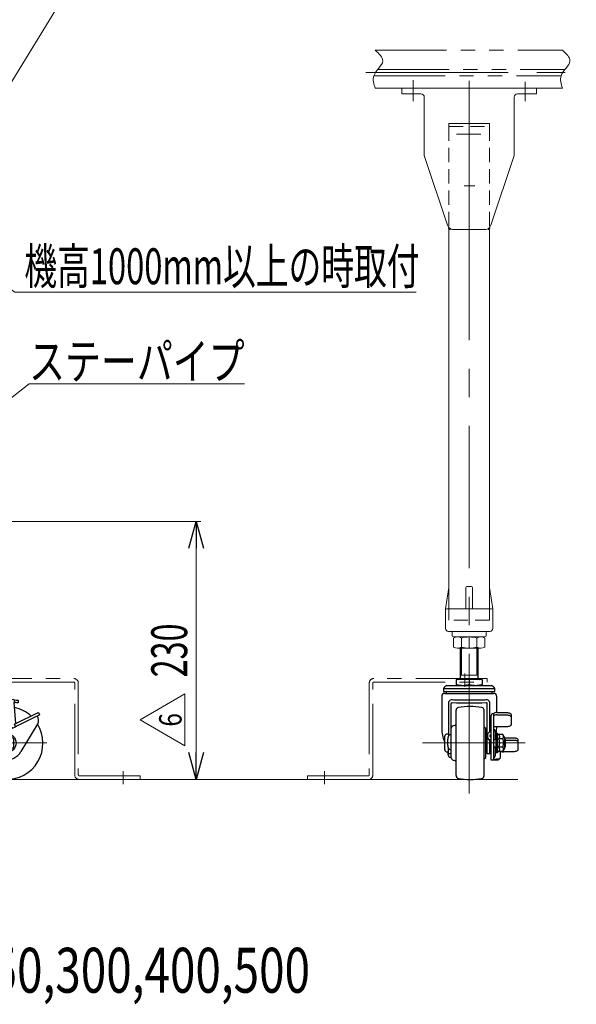
# Model space of a CAD drawing. Units: millimetres. Extents: x -2292 to 2292, y -1544 to 1544.
# Drawn here: x -511 to -16, y 39 to 917 of the extents above; entities that cross this region are included whole.
import ezdxf
from ezdxf.enums import TextEntityAlignment as Align

# ---------------------------------------------------------------- set-up
doc = ezdxf.new("R2010")
doc.units = ezdxf.units.MM
doc.header["$LTSCALE"] = 2
for name, pattern in [('CENTERX2', [101.6, 63.5, -12.7, 12.7, -12.7]), ('DASHED2', [9.525, 6.35, -3.175]), ('PHANTOM', [63.5, 31.75, -6.35, 6.35, -6.35, 6.35, -6.35])]:
    doc.linetypes.add(name, pattern=pattern)
doc.layers.add('2', color=7, linetype='Continuous')
doc.layers.add('7', color=7, linetype='Continuous')
doc.styles.add('dcStyle0', font='ＭＳ Ｐゴシック', dxfattribs={"width": 1.13})
doc.styles.add('dcStyle1', font='txt.shx', dxfattribs={"width": 1.1, "bigfont": 'bigfont'})
doc.dimstyles.new('dc_Rotated', dxfattribs={"dimtxt": 32, "dimasz": 24.000015, "dimexe": 4, "dimexo": 8, "dimgap": 8, "dimtad": 3, "dimdsep": 46, "dimtxsty": 'dcStyle0', "dimblk1": 'OPEN30', "dimblk2": 'OPEN30', "dimsah": 1, "dimcen": 0.09, "dimclrd": 2, "dimclre": 2, "dimclrt": 2, "dimadec": 0, "dimazin": 2, "dimtfac": 1, "dimtdec": 4, "dimtmove": 0, "dimatfit": 3, "dimfxl": 1, "dimarcsym": 1})

# ---------------------------------------------------------------- blocks, each defined once
blk = doc.blocks.new('_Open30')
at = {"color": 0, "linetype": 'ByBlock', "lineweight": -2}
for p, q in [((-1, 0.267949), (0, 0)), ((0, 0), (-1, -0.267949)), ((0, 0), (-1, 0))]:
    blk.add_line(p, q, dxfattribs=at)
blk = doc.blocks.new('DC_GROUP_W_M_LEG_160_6_7')
at = {"color": 2, "linetype": 'Continuous', "lineweight": 13}
for p, q in [((-515.63, 673.83), (-584.53, 722.11)), ((-158.11, 673.83), (-515.63, 673.83))]:
    blk.add_line(p, q, dxfattribs=at)
at = {"color": 2, "xscale": 24.00002246092228, "yscale": 23.99991494578914, "rotation": 144.9800414665935}
blk.add_blockref('_Open30', (-584.53, 722.11), dxfattribs=at)
blk = doc.blocks.new('*D12')
at = {"color": 2, "linetype": 'Continuous', "lineweight": 13}
for p, q in [((-559.19, 469.44), (-350.19, 469.44)), ((-354.19, 239.44), (-354.19, 469.44)), ((-71.73, 239.44), (-358.19, 239.44))]:
    blk.add_line(p, q, dxfattribs=at)
at = {"color": 2, "xscale": 24.00002246092228, "yscale": 23.99991494578914}
for p, rotation in [((-354.19, 469.44), 90), ((-354.19, 239.44), 270)]:
    blk.add_blockref('_Open30', p, dxfattribs=dict(at, rotation=rotation))
at = {"color": 2, "style": 'dcStyle0', "width": 0.6875}
blk.add_text('230', height=32, rotation=90, dxfattribs=at).set_placement((-362.19, 330.44), (-362.19, 378.44), align=Align.FIT)
blk = doc.blocks.new('DC_GROUP_W_M_LEG_160_6_30')
at = {"color": 2, "linetype": 'Continuous', "lineweight": 13}
for p, q in [((-541.45, 823.94), (-445.26, 981.53)), ((-445.26, 981.53), (-221.26, 981.53))]:
    blk.add_line(p, q, dxfattribs=at)
at = {"color": 2, "xscale": 24.00002246092228, "yscale": 23.99991494578914, "rotation": 238.6019006965417}
blk.add_blockref('_Open30', (-541.45, 823.94), dxfattribs=at)
at = {"color": 2, "style": 'dcStyle0'}
for s, width, p, p2 in [('エンドキャップ', 0.82293, (-445.26, 983.03), (-221.26, 983.03)), ('(オプション)', 0.856577, (-445.26, 948.03), (-253.26, 948.03))]:
    blk.add_text(s, height=32, dxfattribs=dict(at, width=width)).set_placement(p, p2, align=Align.FIT)
blk = doc.blocks.new('DC_GROUP_W_M_LEG_160_6_80')
at = {"color": 3, "linetype": 'Continuous', "lineweight": 13}
blk.add_line((-859.12, 239.44), (-67.73, 239.44), dxfattribs=at)
blk = doc.blocks.new('DC_GROUP_W_M_LEG_160_6_79')
at = {"linetype": 'Continuous'}
blk.add_blockref('DC_GROUP_W_M_LEG_160_6_80', (0, 0), dxfattribs=at)
blk = doc.blocks.new('DC_GROUP_W_M_LEG_160_6_310')
at = {"color": 2, "linetype": 'Continuous', "lineweight": 13}
for p, q in [((-635.29, 488.67), (-503.05, 592.11)), ((-503.05, 592.11), (-311.05, 592.11))]:
    blk.add_line(p, q, dxfattribs=at)
at = {"color": 2, "xscale": 24.00002246092228, "yscale": 23.99991494578914, "rotation": 218.0330616197339}
blk.add_blockref('_Open30', (-635.29, 488.67), dxfattribs=at)
at = {"color": 2, "style": 'dcStyle0', "width": 0.755955}
blk.add_text('ステーパイプ', height=32, dxfattribs=at).set_placement((-503.05, 596.11), (-311.05, 596.11), align=Align.FIT)
blk = doc.blocks.new('DC_GROUP_W_M_LEG_160_6_322')
at = {"color": 2, "linetype": 'Continuous', "lineweight": 13}
for p, q in [((-404.19, 292.54), (-364.19, 315.63)), ((-364.19, 315.63), (-364.19, 269.44)), ((-364.19, 269.44), (-404.19, 292.54))]:
    blk.add_line(p, q, dxfattribs=at)
at = {"color": 2, "style": 'dcStyle1', "width": 0.741176}
blk.add_text('6', height=20, rotation=90, dxfattribs=at).set_placement((-367.19, 286.54), (-367.19, 298.54), align=Align.FIT)
blk = doc.blocks.new('DC_GROUP_W_M_LEG_160_6_355')
at = {"layer": '7', "color": 3, "linetype": 'CENTERX2', "lineweight": 13}
for p, q in [((-544.19, 321.92), (-544.19, 333.76)), ((-419.19, 235.12), (-419.19, 246.96))]:
    blk.add_line(p, q, dxfattribs=at)
at = {"layer": '7', "color": 150, "linetype": 'PHANTOM', "lineweight": 13}
for p, q in [((-564.19, 326.24), (-564.19, 329.44)), ((-564.19, 329.44), (-463.19, 329.44)), ((-463.39, 326.24), (-564.19, 326.24)), ((-462.39, 243.44), (-462.39, 325.24)), ((-459.19, 325.44), (-459.19, 243.64)), ((-404.19, 239.44), (-458.39, 239.44)), ((-458.19, 242.64), (-404.19, 242.64)), ((-404.19, 242.64), (-404.19, 239.44))]:
    blk.add_line(p, q, dxfattribs=at)
for centre, radius, start, end in [((-463.39, 325.24), 1, 0, 90), ((-463.19, 325.44), 4, 0, 90), ((-458.39, 243.44), 4, 180, 270), ((-458.19, 243.64), 1, 180, 270)]:
    blk.add_arc(centre, radius, start, end, dxfattribs=at)
blk = doc.blocks.new('DC_GROUP_W_M_LEG_160_6_356')
at = {"layer": '7', "color": 3, "linetype": 'CENTERX2', "lineweight": 13}
for p, q in [((-115.03, 321.92), (-115.03, 333.76)), ((-240.03, 235.12), (-240.03, 246.96))]:
    blk.add_line(p, q, dxfattribs=at)
at = {"layer": '7', "color": 150, "linetype": 'PHANTOM', "lineweight": 13}
for p, q in [((-200.03, 325.44), (-200.03, 243.64)), ((-196.83, 243.44), (-196.83, 325.24)), ((-95.03, 329.44), (-196.03, 329.44)), ((-195.83, 326.24), (-95.03, 326.24)), ((-95.03, 326.24), (-95.03, 329.44)), ((-255.03, 242.64), (-255.03, 239.44)), ((-201.03, 242.64), (-255.03, 242.64)), ((-255.03, 239.44), (-200.83, 239.44))]:
    blk.add_line(p, q, dxfattribs=at)
for centre, radius, start, end in [((-196.03, 325.44), 4, 90, 180), ((-195.83, 325.24), 1, 90, 180), ((-201.03, 243.64), 1, 270, 0), ((-200.83, 243.44), 4, 270, 0)]:
    blk.add_arc(centre, radius, start, end, dxfattribs=at)
blk = doc.blocks.new('DC_GROUP_W_M_LEG_160_6_86')
at = {"layer": '2', "color": 7, "linetype": 'Continuous', "lineweight": 13}
for p, q in [((-524.03, 278.96), (-524.89, 278.47)), ((-523.19, 279.45), (-524.03, 278.96)), ((-522.44, 279.02), (-523.19, 279.45))]:
    blk.add_line(p, q, dxfattribs=at)
blk = doc.blocks.new('DC_GROUP_W_M_LEG_160_6_87')
at = {"layer": '2', "color": 7, "linetype": 'Continuous', "lineweight": 13}
for p, q in [((-525.45, 265.75), (-524.69, 265.31)), ((-524.69, 265.31), (-523.94, 264.87)), ((-523.94, 264.87), (-523.19, 264.44)), ((-523.19, 264.44), (-522.34, 264.93))]:
    blk.add_line(p, q, dxfattribs=at)
blk = doc.blocks.new('DC_GROUP_W_M_LEG_160_6_88')
at = {"layer": '2', "color": 7, "linetype": 'Continuous', "lineweight": 18}
for p, q in [((-562.04, 357.47), (-562.04, 365.42)), ((-558.58, 366.44), (-537.79, 366.44)), ((-555.12, 357.47), (-555.12, 365.42)), ((-541.26, 357.47), (-541.26, 365.42)), ((-534.33, 357.47), (-534.33, 365.42)), ((-558.58, 356.44), (-537.79, 356.44))]:
    blk.add_line(p, q, dxfattribs=at)
at = {"layer": '2', "color": 3, "linetype": 'CENTERX2', "lineweight": 13}
blk.add_line((-548.19, 356.44), (-548.19, 366.44), dxfattribs=at)
at = {"layer": '2', "color": 7, "linetype": 'Continuous', "lineweight": 18}
for centre, radius, start, end in [((-558.58, 360.06), 6.38, 57.13277, 122.86724), ((-548.19, 342.44), 24, 73.22135, 106.77866), ((-537.79, 360.06), 6.38, 57.13277, 122.86723), ((-558.58, 362.83), 6.38, 237.13277, 302.86723), ((-548.19, 380.44), 24, 253.22134, 286.77866), ((-537.79, 362.83), 6.38, 237.13277, 302.86723)]:
    blk.add_arc(centre, radius, start, end, dxfattribs=at)
blk = doc.blocks.new('DC_GROUP_W_M_LEG_160_6_85')
at = {"layer": '2', "color": 7, "linetype": 'Continuous', "lineweight": 25}
for p, q in [((-556.19, 329.94), (-556.19, 356.44)), ((-540.19, 356.44), (-540.19, 329.94)), ((-561.41, 328.44), (-561.41, 324.02)), ((-561.41, 328.44), (-554.8, 328.44)), ((-554.8, 328.44), (-554.8, 324.02)), ((-554.8, 328.44), (-541.58, 328.44)), ((-541.58, 328.44), (-541.58, 324.02)), ((-541.58, 328.44), (-534.97, 328.44)), ((-534.97, 328.44), (-534.97, 324.02)), ((-571.09, 317.74), (-571.09, 320.46)), ((-525.29, 320.46), (-571.09, 320.46)), ((-525.29, 317.74), (-571.09, 317.74)), ((-526.49, 316.14), (-569.89, 316.14)), ((-568.01, 323.04), (-567.98, 323.04)), ((-528.36, 323.04), (-568.01, 323.04)), ((-528.4, 323.04), (-567.98, 323.04)), ((-559.73, 323.04), (-561.41, 324.02)), ((-534.97, 324.02), (-536.65, 323.04)), ((-528.4, 323.04), (-528.36, 323.04)), ((-525.29, 320.46), (-525.29, 317.74)), ((-572.69, 306.04), (-572.69, 313.34)), ((-531.9, 309.19), (-531.9, 283.04)), ((-516.19, 310.31), (-529.63, 311.32)), ((-523.69, 313.34), (-523.69, 310.87)), ((-516.19, 310.31), (-516.19, 308)), ((-516.19, 310.31), (-514.54, 310.18)), ((-514.87, 289.18), (-516.19, 308)), ((-514.74, 307.89), (-515.74, 307.97)), ((-513.94, 307.83), (-514.74, 307.89)), ((-514.54, 310.18), (-513.39, 310.1)), ((-513.33, 307.79), (-513.94, 307.83)), ((-513.39, 310.1), (-512.78, 310.05)), ((-512.92, 307.76), (-513.33, 307.79)), ((-512.71, 307.74), (-512.92, 307.76)), ((-512.78, 310.05), (-512.76, 310.05)), ((-512.69, 307.74), (-512.71, 307.74)), ((-512.69, 310.05), (-512.69, 307.74)), ((-572.68, 306.04), (-572.69, 306.04)), ((-495.73, 298.51), (-496.27, 298.25)), ((-495.28, 298.73), (-495.73, 298.51)), ((-494.95, 298.9), (-495.28, 298.73)), ((-494.74, 298.99), (-494.95, 298.9)), ((-494.67, 299.03), (-494.74, 298.99)), ((-494.67, 299.03), (-493.67, 296.96)), ((-555.02, 292.5), (-555.59, 293.12)), ((-555.39, 292.9), (-555.41, 292.92)), ((-555.02, 292.5), (-553.14, 290.46)), ((-553.14, 290.46), (-551.24, 288.39)), ((-513.35, 289.92), (-514.03, 289.59)), ((-512.65, 290.26), (-513.35, 289.92)), ((-498.27, 297.28), (-512.65, 290.26)), ((-497.26, 295.21), (-511.64, 288.19)), ((-497.57, 297.62), (-498.27, 297.28)), ((-496.89, 297.95), (-497.57, 297.62)), ((-496.56, 295.55), (-497.26, 295.21)), ((-496.27, 298.25), (-496.89, 297.95)), ((-495.89, 295.88), (-496.56, 295.55)), ((-495.91, 295.87), (-495.04, 294.08)), ((-495.26, 296.18), (-495.89, 295.88)), ((-494.72, 296.45), (-495.26, 296.18)), ((-494.27, 296.67), (-494.72, 296.45)), ((-493.94, 296.83), (-494.27, 296.67)), ((-493.73, 296.93), (-493.94, 296.83)), ((-493.67, 296.96), (-493.73, 296.93)), ((-551.24, 288.39), (-549.32, 286.31)), ((-549.32, 286.31), (-547.39, 284.21)), ((-547.39, 284.21), (-545.46, 282.12)), ((-545.46, 282.12), (-543.56, 280.05)), ((-530.37, 279.06), (-527.15, 284.11)), ((-517.88, 285.15), (-515.24, 286.44)), ((-516.18, 288.54), (-516.25, 288.51)), ((-516.25, 288.51), (-515.24, 286.44)), ((-515.97, 288.64), (-516.18, 288.54)), ((-515.64, 288.8), (-515.97, 288.64)), ((-515.19, 289.02), (-515.64, 288.8)), ((-515.17, 286.47), (-515.24, 286.44)), ((-514.65, 289.29), (-515.19, 289.02)), ((-514.96, 286.57), (-515.17, 286.47)), ((-514.63, 286.74), (-514.96, 286.57)), ((-514.03, 289.59), (-514.65, 289.29)), ((-514.18, 286.95), (-514.63, 286.74)), ((-513.64, 287.22), (-514.18, 286.95)), ((-513.02, 287.52), (-513.64, 287.22)), ((-512.34, 287.85), (-513.02, 287.52)), ((-511.64, 288.19), (-512.34, 287.85)), ((-495.25, 289.31), (-510.33, 264.22)), ((-544.11, 274.92), (-558.49, 267.9)), ((-543.1, 272.85), (-557.48, 265.84)), ((-543.41, 275.26), (-544.11, 274.92)), ((-543.56, 280.05), (-541.68, 278.01)), ((-542.73, 275.59), (-543.41, 275.26)), ((-542.4, 273.19), (-543.1, 272.85)), ((-542.11, 275.89), (-542.73, 275.59)), ((-541.72, 273.52), (-542.4, 273.19)), ((-541.57, 276.16), (-542.11, 275.89)), ((-541.1, 273.83), (-541.72, 273.52)), ((-541.68, 278.01), (-539.84, 276.01)), ((-541.12, 276.38), (-541.57, 276.16)), ((-540.79, 276.54), (-541.12, 276.38)), ((-540.56, 274.09), (-541.1, 273.83)), ((-540.58, 276.64), (-540.79, 276.54)), ((-540.51, 276.67), (-540.58, 276.64)), ((-540.11, 274.31), (-540.56, 274.09)), ((-540.51, 276.67), (-539.5, 274.6)), ((-539.78, 274.47), (-540.11, 274.31)), ((-539.84, 276.01), (-539.27, 275.39)), ((-539.57, 274.57), (-539.78, 274.47)), ((-539.5, 274.6), (-539.57, 274.57)), ((-538.8, 274.95), (-539.5, 274.6)), ((-539.27, 275.39), (-538.81, 274.89)), ((-538.36, 275.16), (-538.8, 274.95)), ((-537.95, 275.36), (-538.36, 275.16)), ((-537.57, 275.55), (-537.95, 275.36)), ((-537.24, 275.71), (-537.57, 275.55)), ((-532.52, 278.01), (-537.24, 275.71)), ((-537.03, 275.81), (-535.79, 277.06)), ((-535.79, 277.06), (-534.55, 278.3)), ((-532.52, 278.01), (-530.37, 279.06)), ((-531.64, 272.87), (-532.52, 278.01)), ((-528.94, 276.13), (-529.69, 275.7)), ((-529.69, 275.7), (-529.69, 268.19)), ((-528.18, 276.57), (-528.94, 276.13)), ((-527.42, 277), (-528.18, 276.57)), ((-526.67, 277.44), (-527.42, 277)), ((-525.77, 277.96), (-526.67, 277.44)), ((-524.89, 278.47), (-525.77, 277.96)), ((-521.68, 278.58), (-522.44, 279.02)), ((-520.92, 278.14), (-521.68, 278.58)), ((-520.17, 277.71), (-520.92, 278.14)), ((-519.27, 277.19), (-520.17, 277.71)), ((-518.39, 276.68), (-519.27, 277.19)), ((-517.53, 276.18), (-518.39, 276.68)), ((-516.69, 275.7), (-517.53, 276.18)), ((-516.69, 268.19), (-516.69, 275.7)), ((-562.01, 266.18), (-562.08, 266.15)), ((-562.08, 266.15), (-561.08, 264.08)), ((-561.81, 266.28), (-562.01, 266.18)), ((-561.48, 266.45), (-561.81, 266.28)), ((-561.03, 266.66), (-561.48, 266.45)), ((-561.01, 264.12), (-561.08, 264.08)), ((-560.49, 266.93), (-561.03, 266.66)), ((-560.8, 264.22), (-561.01, 264.12)), ((-560.47, 264.38), (-560.8, 264.22)), ((-559.86, 267.23), (-560.49, 266.93)), ((-560.02, 264.6), (-560.47, 264.38)), ((-559.48, 264.86), (-560.02, 264.6)), ((-559.19, 267.56), (-559.86, 267.23)), ((-558.86, 265.17), (-559.48, 264.86)), ((-558.49, 267.9), (-559.19, 267.56)), ((-558.18, 265.49), (-558.86, 265.17)), ((-558.83, 265.18), (-557.96, 263.4)), ((-557.48, 265.84), (-558.18, 265.49)), ((-555.6, 269.52), (-555.69, 271.94)), ((-555.58, 269.32), (-555.6, 269.52)), ((-529.01, 257.55), (-530.84, 268.26)), ((-529.69, 268.19), (-528.84, 267.7)), ((-528.84, 267.7), (-527.98, 267.21)), ((-527.98, 267.21), (-527.1, 266.7)), ((-527.1, 266.7), (-526.21, 266.18)), ((-526.21, 266.18), (-525.45, 265.75)), ((-522.34, 264.93), (-521.48, 265.42)), ((-521.48, 265.42), (-520.6, 265.93)), ((-520.6, 265.93), (-519.71, 266.45)), ((-519.71, 266.45), (-518.95, 266.89)), ((-518.95, 266.89), (-518.19, 267.32)), ((-518.19, 267.32), (-517.44, 267.76)), ((-517.44, 267.76), (-516.69, 268.19)), ((-554.07, 260.62), (-552.41, 260.42)), ((-553.44, 260.07), (-553.63, 260.57)), ((-552.67, 258.28), (-553.44, 260.07)), ((-552.68, 258.18), (-552.69, 258.14)), ((-552.69, 258.14), (-542.76, 256.92)), ((-552.67, 258.31), (-552.68, 258.18)), ((-552.64, 258.52), (-552.67, 258.31)), ((-552.61, 258.81), (-552.64, 258.52)), ((-552.56, 259.15), (-552.61, 258.81)), ((-552.52, 259.55), (-552.56, 259.15)), ((-552.46, 259.97), (-552.52, 259.55)), ((-552.41, 260.42), (-552.46, 259.97)), ((-542.76, 256.96), (-542.74, 257.09)), ((-542.76, 256.92), (-542.76, 256.96)), ((-542.74, 257.09), (-542.72, 257.3)), ((-542.72, 257.3), (-542.68, 257.59)), ((-542.68, 257.59), (-542.64, 257.93)), ((-542.64, 257.93), (-542.59, 258.33)), ((-542.59, 258.33), (-542.54, 258.76)), ((-542.54, 258.76), (-542.48, 259.2)), ((-542.48, 259.2), (-535.96, 258.4)), ((-535.96, 258.4), (-535.48, 258.34)), ((-535.48, 258.34), (-535.02, 258.29)), ((-535.02, 258.29), (-534.6, 258.23)), ((-534.6, 258.23), (-534.24, 258.19)), ((-529.01, 257.55), (-534.24, 258.19)), ((-525.01, 257.06), (-529.01, 257.55))]:
    blk.add_line(p, q, dxfattribs=at)
at = {"layer": '2', "color": 3, "linetype": 'Continuous', "lineweight": 13}
for p, q in [((-555.09, 356.44), (-555.09, 332.44)), ((-541.29, 356.44), (-541.29, 332.44))]:
    blk.add_line(p, q, dxfattribs=at)
at = {"layer": '2', "color": 3, "linetype": 'CENTERX2', "lineweight": 13}
for p, q in [((-548.19, 356.44), (-548.19, 297.63)), ((-523.19, 237.37), (-523.19, 313.85)), ((-487.23, 271.94), (-577.24, 271.94))]:
    blk.add_line(p, q, dxfattribs=at)
at = {"layer": '2', "color": 7, "linetype": 'Continuous', "lineweight": 13}
blk.add_line((-540.19, 332.44), (-556.19, 332.44), dxfattribs=at)
at = {"layer": '2', "color": 7, "linetype": 'Continuous', "lineweight": 25}
for radius in [8.5, 4]:
    blk.add_circle((-523.19, 271.94), radius, dxfattribs=at)
for centre, radius, start, end in [((-557.69, 329.94), 1.5, 269.99996, 0.00011), ((-538.69, 329.94), 1.5, 180.00001, 269.99995), ((-569.89, 313.34), 2.8, 89.99997, 180.00003), ((-566.19, 317.74), 5.6, 109.01113, 151.02349), ((-566.19, 317.94), 2.78, 184.1283, 220.38544), ((-530.19, 317.74), 5.6, 28.97655, 70.98882), ((-530.19, 317.94), 2.78, 319.61468, 355.87162), ((-526.49, 313.34), 2.8, 359.99999, 90.00003), ((-523.19, 271.94), 32.5, 47.37224, 77.00671), ((-499.54, 291.89), 5, 329.00004, 26), ((-523.19, 271.94), 32.5, 149.62466, 179.99999), ((-523.19, 271.94), 32.5, 205.16151, 31.51357), ((-522.09, 280.88), 6, 45.42859, 147.41818), ((-553.46, 265.59), 5, 205.99997, 262.99996), ((-523.19, 271.94), 15, 262.99993, 329.00004)]:
    blk.add_arc(centre, radius, start, end, dxfattribs=at)
for points, knots in [([(-561.41, 324.02), (-561.13, 323.86), (-560.57, 323.56), (-559.7, 323.21), (-559.1, 323.1), (-558.8, 323.04)], [0, 0, 0, 0, 0.345524, 0.680095, 1, 1, 1, 1]), ([(-557.5, 323.04), (-557.36, 323.06), (-556.97, 323.1), (-556.31, 323.3), (-555.54, 323.6), (-555.05, 323.88), (-554.8, 324.02)], [0, 0, 0, 0, 0.139081, 0.414456, 0.702055, 1, 1, 1, 1]), ([(-554.8, 324.02), (-554.27, 323.87), (-552.67, 323.43), (-549.89, 322.97), (-546.78, 322.97), (-543.99, 323.37), (-542.38, 323.8), (-541.58, 324.02)], [0, 0, 0, 0, 0.121321, 0.371751, 0.628267, 0.813166, 1, 1, 1, 1]), ([(-541.58, 324.02), (-541.29, 323.86), (-540.74, 323.56), (-539.87, 323.21), (-539.27, 323.1), (-538.97, 323.04)], [0, 0, 0, 0, 0.345524, 0.680094, 1, 1, 1, 1]), ([(-537.67, 323.04), (-537.53, 323.06), (-537.13, 323.1), (-536.48, 323.3), (-535.71, 323.6), (-535.22, 323.88), (-534.97, 324.02)], [0, 0, 0, 0, 0.13908, 0.414456, 0.702055, 1, 1, 1, 1]), ([(-529.63, 311.32), (-529.9, 311.31), (-530.45, 311.27), (-531.13, 310.85), (-531.59, 310.32), (-531.85, 309.77), (-531.88, 309.38), (-531.9, 309.19)], [0, 0, 0, 0, 0.227015, 0.475604, 0.667587, 0.830927, 1, 1, 1, 1]), ([(-515.74, 307.97), (-515.8, 307.96), (-515.93, 307.93), (-516.05, 307.72), (-516.12, 307.54), (-516.14, 307.43), (-516.15, 307.41)], [0, 0, 0, 0, 0.219163, 0.528896, 0.926301, 1, 1, 1, 1]), ([(-571.4, 305.72), (-571.61, 305.78), (-571.95, 305.88), (-572.38, 305.98), (-572.6, 306.03), (-572.69, 306.04)], [0, 0, 0, 0, 0.483104, 0.807442, 1, 1, 1, 1]), ([(-571.3, 305.7), (-571.32, 305.7), (-571.36, 305.71), (-571.39, 305.72), (-571.4, 305.72)], [0, 0, 0, 0, 0.564699, 1, 1, 1, 1]), ([(-570.81, 305.54), (-570.9, 305.57), (-571.07, 305.63), (-571.23, 305.67), (-571.3, 305.7)], [0, 0, 0, 0, 0.578071, 1, 1, 1, 1]), ([(-567.96, 304.41), (-568.53, 304.67), (-569.46, 305.1), (-570.43, 305.42), (-570.81, 305.54)], [0, 0, 0, 0, 0.615257, 1, 1, 1, 1]), ([(-561.69, 299.74), (-562.21, 300.28), (-563.22, 301.31), (-564.85, 302.59), (-566.42, 303.62), (-567.46, 304.15), (-567.96, 304.41)], [0, 0, 0, 0, 0.283553, 0.554035, 0.787809, 1, 1, 1, 1]), ([(-561.69, 299.74), (-561.08, 299.09), (-559.8, 297.69), (-557.77, 295.49), (-556.34, 293.94), (-555.59, 293.12)], [0, 0, 0, 0, 0.297234, 0.630563, 1, 1, 1, 1]), ([(-534.55, 278.3), (-534.17, 278.7), (-533.4, 279.5), (-532.5, 280.85), (-531.97, 282.07), (-531.91, 282.81), (-531.9, 283.04)], [0, 0, 0, 0, 0.296643, 0.598814, 0.875385, 1, 1, 1, 1])]:
    blk.add_open_spline(points, degree=3, knots=knots, dxfattribs=at)
at = {"layer": '2', "linetype": 'Continuous'}
for name in ['DC_GROUP_W_M_LEG_160_6_88', 'DC_GROUP_W_M_LEG_160_6_86', 'DC_GROUP_W_M_LEG_160_6_87']:
    blk.add_blockref(name, (0, 0), dxfattribs=at)
blk = doc.blocks.new('DC_GROUP_W_M_LEG_160_6_90')
at = {"layer": '2', "color": 7, "linetype": 'Continuous', "lineweight": 18}
for p, q in [((-124.89, 357.47), (-124.89, 365.42)), ((-121.42, 366.44), (-100.64, 366.44)), ((-117.96, 357.47), (-117.96, 365.42)), ((-104.1, 357.47), (-104.1, 365.42)), ((-97.17, 357.47), (-97.17, 365.42)), ((-121.42, 356.44), (-100.64, 356.44))]:
    blk.add_line(p, q, dxfattribs=at)
at = {"layer": '2', "color": 3, "linetype": 'CENTERX2', "lineweight": 13}
blk.add_line((-111.03, 356.44), (-111.03, 366.44), dxfattribs=at)
at = {"layer": '2', "color": 7, "linetype": 'Continuous', "lineweight": 18}
for centre, radius, start, end in [((-121.42, 360.06), 6.38, 57.13277, 122.86724), ((-111.03, 342.44), 24, 73.22135, 106.77866), ((-100.64, 360.06), 6.38, 57.13277, 122.86723), ((-121.42, 362.83), 6.38, 237.13277, 302.86723), ((-111.03, 380.44), 24, 253.22134, 286.77866), ((-100.64, 362.83), 6.38, 237.13277, 302.86723)]:
    blk.add_arc(centre, radius, start, end, dxfattribs=at)
blk = doc.blocks.new('DC_GROUP_W_M_LEG_160_6_89')
at = {"layer": '2', "color": 7, "linetype": 'Continuous', "lineweight": 25}
for p, q in [((-119.03, 356.44), (-119.03, 329.94)), ((-103.03, 329.94), (-103.03, 356.44)), ((-122.48, 328.44), (-122.48, 324.02)), ((-111.03, 328.44), (-122.48, 328.44)), ((-111.03, 328.44), (-111.03, 324.02)), ((-99.58, 328.44), (-111.03, 328.44)), ((-99.58, 328.44), (-99.58, 324.02)), ((-133.93, 320.46), (-133.93, 317.74)), ((-133.93, 320.46), (-88.13, 320.46)), ((-133.93, 317.74), (-88.13, 317.74)), ((-132.73, 316.14), (-89.33, 316.14)), ((-130.82, 323.04), (-130.85, 323.04)), ((-130.85, 323.04), (-91.21, 323.04)), ((-130.82, 323.04), (-91.24, 323.04)), ((-122.48, 324.02), (-122.48, 323.06)), ((-99.58, 323.07), (-99.58, 324.02)), ((-91.21, 323.04), (-91.24, 323.04)), ((-88.13, 317.74), (-88.13, 320.46)), ((-135.53, 313.34), (-135.53, 285.08)), ((-129.33, 308), (-129.33, 278.18)), ((-92.73, 281.68), (-92.73, 308)), ((-86.53, 299.03), (-86.53, 313.34)), ((-127.03, 258.78), (-127.03, 306.99)), ((-122.73, 242.82), (-122.73, 301.07)), ((-97.73, 242.82), (-97.73, 301.07)), ((-95.03, 262.69), (-95.03, 306.99)), ((-86.47, 299.03), (-77.73, 299.03)), ((-77.73, 299.03), (-76.95, 298.99)), ((-76.95, 298.99), (-76.2, 298.9)), ((-76.2, 298.9), (-75.51, 298.73)), ((-75.51, 298.73), (-74.9, 298.51)), ((-74.9, 298.51), (-74.4, 298.25)), ((-122.73, 291.94), (-122.93, 291.94)), ((-122.93, 291.94), (-122.93, 251.94)), ((-91.73, 295.87), (-91.73, 294.08)), ((-91.73, 294.08), (-91.73, 289.31)), ((-89.43, 297.93), (-89.43, 264.22)), ((-86.47, 296.96), (-77.73, 296.96)), ((-77.73, 296.96), (-76.95, 296.93)), ((-76.95, 296.93), (-76.2, 296.83)), ((-76.2, 296.83), (-75.51, 296.67)), ((-75.51, 296.67), (-74.9, 296.45)), ((-74.9, 296.45), (-74.4, 296.18)), ((-74.4, 298.25), (-74.03, 297.95)), ((-74.4, 296.18), (-74.03, 295.88)), ((-74.03, 297.95), (-73.81, 297.62)), ((-74.03, 295.88), (-73.81, 295.55)), ((-73.81, 297.62), (-73.73, 297.28)), ((-73.81, 295.55), (-73.73, 295.21)), ((-73.73, 297.28), (-73.73, 295.21)), ((-73.73, 295.21), (-73.73, 288.19)), ((-123.75, 287.54), (-125.22, 287.27)), ((-96.23, 284.94), (-97.73, 286.14)), ((-96.23, 258.94), (-96.23, 284.94)), ((-95.03, 281.04), (-96.23, 281.44)), ((-91.73, 282.21), (-93.53, 281.25)), ((-92.54, 281.78), (-92.73, 281.88)), ((-91.73, 289.31), (-91.73, 264.22)), ((-77.73, 286.44), (-89.43, 286.44)), ((-87.43, 275.96), (-87.43, 280.88)), ((-86.53, 285.08), (-86.53, 286.44)), ((-76.95, 286.47), (-77.73, 286.44)), ((-76.2, 286.57), (-76.95, 286.47)), ((-75.51, 286.74), (-76.2, 286.57)), ((-74.9, 286.95), (-75.51, 286.74)), ((-74.4, 287.22), (-74.9, 286.95)), ((-74.03, 287.52), (-74.4, 287.22)), ((-73.81, 287.85), (-74.03, 287.52)), ((-73.73, 288.19), (-73.81, 287.85)), ((-132.83, 272.99), (-132.96, 273.22)), ((-132.83, 271.94), (-132.83, 277.94)), ((-129.33, 279.94), (-130.83, 279.94)), ((-127.63, 279.62), (-127.03, 279.62)), ((-94.73, 279.25), (-94.73, 277.28)), ((-94.73, 276.68), (-94.73, 277.28)), ((-93.53, 275.28), (-91.73, 274.31)), ((-93.53, 274.69), (-91.73, 273.72)), ((-92.73, 272.61), (-92.73, 274.26)), ((-92.73, 262.71), (-92.73, 272.61)), ((-92.43, 279.25), (-91.73, 279.63)), ((-92.43, 277.28), (-92.43, 279.25)), ((-92.43, 278.66), (-91.73, 279.03)), ((-91.73, 276.9), (-92.43, 277.28)), ((-87.33, 275.94), (-87.44, 275.94)), ((-87.41, 278.01), (-87.43, 277.93)), ((-87.43, 277.14), (-87.33, 277.1)), ((-87.33, 278.33), (-87.41, 278.01)), ((-87.32, 280.04), (-87.33, 279.94)), ((-87.33, 279.94), (-87.33, 279.86)), ((-87.33, 279.86), (-87.33, 279.59)), ((-87.33, 279.59), (-87.33, 279.15)), ((-87.33, 279.15), (-87.33, 278.55)), ((-87.33, 278.55), (-87.33, 277.81)), ((-87.33, 277.81), (-87.33, 276.93)), ((-87.33, 276.93), (-87.33, 275.94)), ((-87.33, 275.94), (-87.33, 274.87)), ((-87.33, 274.87), (-87.33, 273.72)), ((-87.33, 273.72), (-87.33, 272.54)), ((-87.33, 272.54), (-87.33, 271.35)), ((-87.29, 280.14), (-87.32, 280.04)), ((-87.24, 280.22), (-87.29, 280.14)), ((-87.18, 280.3), (-87.24, 280.22)), ((-87.11, 280.36), (-87.18, 280.3)), ((-87.02, 280.41), (-87.11, 280.36)), ((-86.93, 280.43), (-87.02, 280.41)), ((-86.83, 280.44), (-86.93, 280.43)), ((-85.83, 280.44), (-86.83, 280.44)), ((-84.83, 279.45), (-85.83, 280.44)), ((-85.83, 271.94), (-85.83, 280.44)), ((-80.98, 279.45), (-84.83, 279.45)), ((-80.98, 275.7), (-84.83, 275.7)), ((-79.33, 276.59), (-80.98, 279.45)), ((-79.37, 276.67), (-71.73, 276.67)), ((-79.33, 271.94), (-79.33, 276.59)), ((-78.83, 275.44), (-79.33, 275.94)), ((-78.83, 275.44), (-78.83, 268.44)), ((-78.83, 274.6), (-71.73, 274.6)), ((-71.73, 276.67), (-70.95, 276.64)), ((-71.73, 274.6), (-70.95, 274.57)), ((-70.95, 276.64), (-70.2, 276.54)), ((-70.95, 274.57), (-70.2, 274.47)), ((-70.2, 276.54), (-69.51, 276.38)), ((-70.2, 274.47), (-69.51, 274.31)), ((-69.51, 276.38), (-68.9, 276.16)), ((-69.51, 274.31), (-68.9, 274.09)), ((-68.9, 276.16), (-68.4, 275.89)), ((-68.9, 274.09), (-68.4, 273.83)), ((-68.4, 275.89), (-68.03, 275.59)), ((-68.4, 273.83), (-68.03, 273.52)), ((-68.03, 275.59), (-67.81, 275.26)), ((-68.03, 273.52), (-67.81, 273.19)), ((-67.81, 275.26), (-67.73, 274.92)), ((-67.81, 273.19), (-67.73, 272.85)), ((-67.73, 274.92), (-67.73, 272.85)), ((-67.73, 272.85), (-67.73, 265.84)), ((-132.83, 265.94), (-132.83, 271.94)), ((-130.83, 263.94), (-129.33, 263.94)), ((-129.33, 262.44), (-129.33, 267.21)), ((-127.63, 265.8), (-127.03, 265.8)), ((-91.73, 264.22), (-91.73, 256.94)), ((-89.43, 264.22), (-89.43, 256.94)), ((-87.6, 267.94), (-87.33, 267.94)), ((-87.43, 262.02), (-87.43, 267.93)), ((-87.33, 271.35), (-87.33, 270.16)), ((-87.33, 270.16), (-87.33, 269.02)), ((-87.33, 269.02), (-87.33, 267.94)), ((-87.33, 267.94), (-87.33, 266.96)), ((-87.33, 266.96), (-87.33, 266.08)), ((-87.33, 266.08), (-87.33, 265.33)), ((-87.33, 265.33), (-87.33, 264.74)), ((-87.33, 264.74), (-87.33, 264.3)), ((-87.33, 264.3), (-87.33, 264.03)), ((-87.33, 264.03), (-87.33, 263.94)), ((-86.83, 263.44), (-85.83, 263.44)), ((-85.83, 263.44), (-85.83, 271.94)), ((-85.83, 263.44), (-84.83, 264.44)), ((-80.98, 268.19), (-84.83, 268.19)), ((-80.98, 264.44), (-84.83, 264.44)), ((-83.43, 264.44), (-83.43, 258.4)), ((-80.98, 264.44), (-79.33, 267.29)), ((-71.73, 264.08), (-80.47, 264.08)), ((-79.33, 267.29), (-79.33, 271.94)), ((-79.33, 267.94), (-78.83, 268.44)), ((-70.95, 264.12), (-71.73, 264.08)), ((-70.2, 264.22), (-70.95, 264.12)), ((-69.51, 264.38), (-70.2, 264.22)), ((-68.9, 264.6), (-69.51, 264.38)), ((-68.4, 264.86), (-68.9, 264.6)), ((-68.03, 265.17), (-68.4, 264.86)), ((-67.81, 265.49), (-68.03, 265.17)), ((-67.73, 265.84), (-67.81, 265.49)), ((-129.33, 262.44), (-127.03, 262.44)), ((-127.63, 259.13), (-127.03, 259.13)), ((-125.22, 256.61), (-123.75, 256.34)), ((-97.73, 257.74), (-96.23, 258.94)), ((-96.23, 262.44), (-95.03, 262.84)), ((-93.68, 262.44), (-91.73, 262.44)), ((-91.73, 256.94), (-89.43, 256.94)), ((-89.73, 256.92), (-85.73, 256.92)), ((-89.43, 257.55), (-84.14, 258.19)), ((-122.93, 251.94), (-122.73, 251.94))]:
    blk.add_line(p, q, dxfattribs=at)
at = {"layer": '2', "color": 3, "linetype": 'Continuous', "lineweight": 13}
for p, q in [((-117.93, 356.44), (-117.93, 332.44)), ((-104.13, 332.44), (-104.13, 356.44))]:
    blk.add_line(p, q, dxfattribs=at)
at = {"layer": '2', "color": 7, "linetype": 'Continuous', "lineweight": 13}
blk.add_line((-103.03, 332.44), (-119.03, 332.44), dxfattribs=at)
at = {"layer": '2', "color": 3, "linetype": 'CENTERX2', "lineweight": 13}
blk.add_line((-152.61, 271.94), (-61.02, 271.94), dxfattribs=at)
at = {"layer": '2', "color": 7, "linetype": 'Continuous', "lineweight": 25}
for centre, radius, start, end in [((-120.53, 329.94), 1.5, 270.00001, 359.99999), ((-101.53, 329.94), 1.5, 179.99998, 269.99997), ((-132.73, 313.34), 2.8, 90.00006, 179.9999), ((-129.03, 317.74), 5.6, 109.01119, 151.02342), ((-129.03, 317.94), 2.78, 184.12839, 220.38524), ((-93.03, 317.74), 5.6, 28.97655, 70.98882), ((-93.03, 317.94), 2.78, 319.6148, 355.87151), ((-89.33, 313.34), 2.8, 0, 90.00001), ((-127.03, 308.01), 2.3, 90.07811, 180.08452), ((-126.01, 306.99), 1.02, 155.67168, 180.00732), ((-111.03, 791.27), 483.53, 268.2223, 271.7777), ((-96.04, 306.99), 1.02, 359.99328, 24.32808), ((-95.03, 308.01), 2.3, 359.92214, 89.91519), ((-120.23, 301.07), 2.5, 100.01544, 179.99994), ((-110.23, 244.44), 60, 79.98459, 100.01541), ((-100.23, 301.07), 2.5, 0.00005, 79.98454), ((-86.94, 295.76), 3.3, 81.76868, 138.88979), ((-89.54, 295.74), 2.19, 87.11169, 176.78623), ((-86.94, 293.7), 3.3, 81.76903, 138.88943), ((-106.97, 285.05), 28.56, 179.94666, 204.47309), ((-124.83, 285.11), 2.2, 100.35913, 180.00011), ((-123.93, 288.53), 1, 280.35909, 0.00019), ((-92.46, 279.25), 2.27, 118.08727, 179.8558), ((-91.07, 280.88), 3.64, 359.99984, 63.21511), ((-115.39, 285.08), 28.86, 350.75546, 0.00339), ((-130.83, 277.94), 2, 90.00005, 180.00006), ((-92.46, 277.28), 2.27, 180.1444, 241.91253), ((-92.46, 276.69), 2.27, 180.14462, 241.91231), ((-130.83, 265.94), 2, 179.99994, 269.99995), ((-86.83, 263.94), 0.5, 180.00012, 269.99967), ((-80.6, 269.45), 5.37, 248.99846, 271.33979), ((-124.83, 258.78), 2.2, 179.99989, 259.64087), ((-123.93, 255.36), 1, 0.00056, 79.64015), ((-89.76, 263.47), 6.55, 264.87054, 270.29056), ((-91.07, 262.02), 3.64, 296.78511, 359.99995), ((-85.72, 259.22), 2.3, 269.89236, 335.98579), ((-84.07, 259.23), 1.05, 265.8034, 307.30419), ((-120.23, 242.82), 2.5, 180.00006, 259.98456), ((-110.23, 299.44), 60, 259.98463, 280.01537), ((-100.23, 242.82), 2.5, 280.01546, 359.99995)]:
    blk.add_arc(centre, radius, start, end, dxfattribs=at)
for points, knots in [([(-117.8, 323.04), (-118.03, 323.06), (-118.71, 323.1), (-119.84, 323.29), (-121.17, 323.6), (-122.04, 323.88), (-122.48, 324.02)], [0, 0, 0, 0, 0.144635, 0.425798, 0.711841, 1, 1, 1, 1]), ([(-111.03, 324.02), (-111.52, 323.86), (-112.51, 323.55), (-114.02, 323.21), (-115.03, 323.1), (-115.54, 323.04)], [0, 0, 0, 0, 0.335294, 0.670375, 1, 1, 1, 1]), ([(-106.35, 323.04), (-106.58, 323.06), (-107.26, 323.1), (-108.39, 323.29), (-109.72, 323.6), (-110.59, 323.88), (-111.03, 324.02)], [0, 0, 0, 0, 0.144635, 0.425798, 0.711841, 1, 1, 1, 1]), ([(-99.58, 324.02), (-100.07, 323.86), (-101.06, 323.55), (-102.57, 323.21), (-103.58, 323.1), (-104.09, 323.04)], [0, 0, 0, 0, 0.335294, 0.670375, 1, 1, 1, 1]), ([(-95.03, 310.31), (-96.44, 310.26), (-99.33, 310.17), (-103.77, 310.09), (-108.37, 310.04), (-113.1, 310.04), (-117.85, 310.08), (-122.51, 310.17), (-125.55, 310.26), (-127.03, 310.31)], [0, 0, 0, 0, 0.131938, 0.271623, 0.41629, 0.562816, 0.714767, 0.861566, 1, 1, 1, 1]), ([(-126.94, 307.41), (-126.88, 307.51), (-126.78, 307.69), (-126.51, 307.88), (-126.25, 307.96), (-126.09, 307.97), (-126.03, 307.97)], [0, 0, 0, 0, 0.284901, 0.561092, 0.849234, 1, 1, 1, 1]), ([(-96.03, 307.97), (-95.91, 307.96), (-95.67, 307.94), (-95.35, 307.76), (-95.19, 307.55), (-95.13, 307.43), (-95.12, 307.41)], [0, 0, 0, 0, 0.315503, 0.636305, 0.947812, 1, 1, 1, 1]), ([(-127.63, 265.8), (-127.7, 265.8), (-127.85, 265.81), (-128.07, 265.87), (-128.28, 265.96), (-128.46, 266.08), (-128.61, 266.2), (-128.78, 266.36), (-128.96, 266.58), (-129.13, 266.84), (-129.27, 267.11), (-129.39, 267.38), (-129.51, 267.7), (-129.62, 268.06), (-129.71, 268.46), (-129.79, 268.86), (-129.87, 269.41), (-129.93, 270.11), (-129.97, 270.97), (-129.99, 271.83), (-130, 272.82), (-129.99, 273.91), (-129.95, 274.91), (-129.89, 275.71), (-129.83, 276.31), (-129.73, 276.91), (-129.6, 277.45), (-129.44, 277.93), (-129.27, 278.34), (-129.09, 278.66), (-128.91, 278.91), (-128.75, 279.09), (-128.56, 279.27), (-128.34, 279.43), (-128.11, 279.54), (-127.88, 279.61), (-127.71, 279.62), (-127.63, 279.62)], [0, 0, 0, 0, 0.01409, 0.028608, 0.042681, 0.057049, 0.068199, 0.079437, 0.102415, 0.120968, 0.139665, 0.158707, 0.17783, 0.203707, 0.229682, 0.255871, 0.282106, 0.335457, 0.388924, 0.444462, 0.50002, 0.575755, 0.651544, 0.68969, 0.727886, 0.766348, 0.804988, 0.833098, 0.861414, 0.889567, 0.903893, 0.918321, 0.935909, 0.953859, 0.968822, 0.984194, 1, 1, 1, 1]), ([(-92.4, 274.08), (-92.44, 274.05), (-92.55, 273.95), (-92.66, 273.86), (-92.73, 273.8)], [0, 0, 0, 0, 0.363898, 1, 1, 1, 1]), ([(-87.44, 275.96), (-87.44, 275.94), (-87.44, 275.9), (-87.48, 275.85), (-87.54, 275.75), (-87.62, 275.65), (-87.73, 275.51), (-87.9, 275.33), (-88.1, 275.12), (-88.34, 274.88), (-88.57, 274.67), (-88.83, 274.43), (-89.12, 274.18), (-89.32, 274.03), (-89.43, 273.95)], [0, 0, 0, 0, 0.016906, 0.039898, 0.066815, 0.1383, 0.182422, 0.247062, 0.399378, 0.485494, 0.603355, 0.728489, 0.861656, 1, 1, 1, 1]), ([(-84.83, 275.7), (-84.77, 275.76), (-84.61, 275.92), (-84.36, 276.22), (-84.1, 276.6), (-83.92, 276.99), (-83.83, 277.39), (-83.82, 277.74), (-83.92, 278.16), (-84.08, 278.52), (-84.32, 278.86), (-84.56, 279.16), (-84.74, 279.35), (-84.83, 279.45)], [0, 0, 0, 0, 0.060467, 0.158045, 0.270052, 0.377106, 0.445986, 0.549255, 0.620712, 0.735172, 0.818942, 0.907416, 1, 1, 1, 1]), ([(-84.83, 268.19), (-84.71, 268.45), (-84.48, 268.93), (-84.22, 269.64), (-84.02, 270.31), (-83.88, 271.01), (-83.82, 271.71), (-83.83, 272.39), (-83.91, 273.05), (-84.05, 273.71), (-84.26, 274.38), (-84.52, 275.04), (-84.73, 275.48), (-84.83, 275.7)], [0, 0, 0, 0, 0.111618, 0.200308, 0.289492, 0.380707, 0.472876, 0.556285, 0.640528, 0.727126, 0.814385, 0.906988, 1, 1, 1, 1]), ([(-80.98, 275.7), (-80.89, 275.86), (-80.72, 276.17), (-80.53, 276.67), (-80.41, 277.19), (-80.39, 277.68), (-80.44, 278.15), (-80.57, 278.59), (-80.74, 279.03), (-80.9, 279.31), (-80.98, 279.45)], [0, 0, 0, 0, 0.138037, 0.271698, 0.403231, 0.533506, 0.644328, 0.758094, 0.876911, 1, 1, 1, 1]), ([(-80.98, 268.19), (-80.88, 268.55), (-80.7, 269.2), (-80.52, 270.18), (-80.41, 271.13), (-80.38, 272.09), (-80.45, 273.18), (-80.63, 274.39), (-80.86, 275.26), (-80.98, 275.7)], [0, 0, 0, 0, 0.144271, 0.268032, 0.392419, 0.519118, 0.646743, 0.822562, 1, 1, 1, 1]), ([(-129.99, 263.94), (-129.99, 263.89), (-130.01, 263.29), (-129.98, 262.43), (-129.84, 261.35), (-129.63, 260.61), (-129.27, 259.96), (-128.83, 259.52), (-128.34, 259.25), (-127.95, 259.15), (-127.71, 259.14), (-127.63, 259.13)], [0, 0, 0, 0, 0.029232, 0.297618, 0.433525, 0.573296, 0.680514, 0.79859, 0.881408, 0.958379, 1, 1, 1, 1]), ([(-92.73, 269.27), (-92.62, 269.19), (-92.35, 269.01), (-92.02, 268.76), (-91.8, 268.6), (-91.73, 268.55)], [0, 0, 0, 0, 0.324253, 0.786416, 1, 1, 1, 1]), ([(-89.43, 269.15), (-89.32, 269.08), (-89.1, 268.94), (-88.73, 268.69), (-88.44, 268.49), (-88.2, 268.32), (-88.02, 268.2), (-87.84, 268.08), (-87.69, 267.99), (-87.59, 267.94), (-87.52, 267.9), (-87.46, 267.89), (-87.43, 267.91), (-87.43, 267.92), (-87.44, 267.93)], [0, 0, 0, 0, 0.166405, 0.325375, 0.549376, 0.61751, 0.69334, 0.825084, 0.878835, 0.915149, 0.96648, 0.981149, 0.990461, 1, 1, 1, 1]), ([(-84.83, 264.44), (-84.77, 264.5), (-84.61, 264.67), (-84.36, 264.97), (-84.1, 265.35), (-83.92, 265.73), (-83.83, 266.13), (-83.82, 266.49), (-83.92, 266.9), (-84.08, 267.26), (-84.32, 267.61), (-84.56, 267.91), (-84.74, 268.09), (-84.83, 268.19)], [0, 0, 0, 0, 0.060466, 0.158045, 0.270051, 0.377106, 0.445985, 0.549254, 0.620712, 0.735171, 0.818941, 0.907415, 1, 1, 1, 1]), ([(-80.98, 264.44), (-80.89, 264.6), (-80.72, 264.92), (-80.53, 265.42), (-80.41, 265.93), (-80.39, 266.42), (-80.44, 266.89), (-80.57, 267.33), (-80.74, 267.77), (-80.9, 268.05), (-80.98, 268.19)], [0, 0, 0, 0, 0.138036, 0.271696, 0.40323, 0.533506, 0.644328, 0.758094, 0.876909, 1, 1, 1, 1]), ([(-95.03, 262.69), (-95.02, 262.66), (-95.01, 262.59), (-94.89, 262.53), (-94.73, 262.49), (-94.51, 262.46), (-94.25, 262.45), (-94.02, 262.45), (-93.83, 262.44), (-93.75, 262.44), (-93.71, 262.44)], [0, 0, 0, 0, 0.061898, 0.144794, 0.261135, 0.422102, 0.608213, 0.831482, 0.914216, 1, 1, 1, 1]), ([(-92.73, 262.71), (-92.64, 262.7), (-92.47, 262.68), (-92.21, 262.64), (-91.97, 262.6), (-91.81, 262.57), (-91.73, 262.56), (-91.73, 262.56)], [0, 0, 0, 0, 0.26716, 0.522419, 0.767244, 0.995758, 1, 1, 1, 1])]:
    blk.add_open_spline(points, degree=3, knots=knots, dxfattribs=at)
at = {"layer": '2', "linetype": 'Continuous'}
blk.add_blockref('DC_GROUP_W_M_LEG_160_6_90', (0, 0), dxfattribs=at)

msp = doc.modelspace()

# ---------------------------------------------------------------- linework, layer by layer
at = {"color": 150, "linetype": 'PHANTOM', "lineweight": 13}
for p, q in [((-194.7035, 889.4444), (-27.9068, 889.4444)), ((-192.4892, 872.1944), (-25.6925, 872.1944)), ((-195.9719, 866.6944), (-29.1752, 866.6944)), ((-171.0293, 855.4444), (-194.7035, 855.4444)), ((-171.0293, 855.4444), (-51.0293, 855.4444)), ((-51.0293, 855.4444), (-27.9068, 855.4444))]:
    msp.add_line(p, q, dxfattribs=at)
at = {"color": 3, "linetype": 'CENTERX2', "lineweight": 13}
for p, q in [((-203.1752, 869.4444), (-15.6079, 869.4444)), ((-161.0293, 862.6512), (-161.0293, 843.9444)), ((-111.0293, 861.9696), (-111.0293, 757.8422)), ((-61.0293, 861.3344), (-61.0293, 843.9444)), ((-122.3821, 814.4444), (-100.5738, 814.4444)), ((-115.5835, 768.4444), (-106.0136, 768.4444)), ((-111.0293, 757.8422), (-111.0293, 226.8428))]:
    msp.add_line(p, q, dxfattribs=at)
at = {"color": 7, "linetype": 'Continuous', "lineweight": 13}
for p, q in [((-171.0293, 850.4444), (-171.0293, 855.4444)), ((-171.0293, 855.4444), (-51.0293, 855.4444)), ((-51.0293, 855.4444), (-51.0293, 850.4444)), ((-154.0293, 850.4444), (-171.0293, 850.4444)), ((-151.0293, 847.8), (-151.0293, 795.4444)), ((-71.0293, 847.4444), (-71.0293, 795.4444)), ((-51.0293, 850.4444), (-68.0293, 850.4444)), ((-151.0293, 795.4444), (-130.3968, 733.5471)), ((-71.0293, 795.4444), (-91.6617, 733.5471)), ((-129.0293, 731.2853), (-129.0293, 401.9527)), ((-124.7047, 729.4444), (-97.3538, 729.4444)), ((-93.0293, 731.2853), (-93.0293, 401.9527)), ((-132.0293, 391.4444), (-129.157, 410.5928)), ((-129.0293, 401.9527), (-129.0293, 407.4444)), ((-129.0293, 407.4444), (-129.0293, 391.4444)), ((-114.0293, 391.4444), (-114.0293, 410.4444)), ((-113.0293, 411.4444), (-109.0293, 411.4444)), ((-108.0293, 391.4444), (-108.0293, 410.4444)), ((-93.0293, 401.9527), (-93.0293, 407.4444)), ((-93.0293, 407.4444), (-93.0293, 391.4444)), ((-92.9015, 410.5928), (-90.0293, 391.4444)), ((-132.0293, 390.4444), (-132.0293, 391.4444)), ((-132.0293, 373.9444), (-132.0293, 390.4444)), ((-131.0293, 391.4444), (-111.0293, 391.4444)), ((-111.0293, 391.4444), (-91.7793, 391.4444)), ((-91.0293, 391.4444), (-91.7793, 391.4444)), ((-90.0293, 391.4444), (-90.0293, 390.4444)), ((-90.0293, 390.4444), (-90.0293, 373.9444)), ((-111.0293, 371.4444), (-129.5293, 371.4444)), ((-126.0293, 370.4444), (-126.0293, 367.4444)), ((-111.0293, 371.4444), (-95.0293, 371.4444)), ((-96.0293, 367.4444), (-96.0293, 370.4444)), ((-95.0293, 371.4444), (-92.5293, 371.4444)), ((-125.0293, 366.4444), (-97.0293, 366.4444))]:
    msp.add_line(p, q, dxfattribs=at)
at = {"color": 140, "linetype": 'PHANTOM', "lineweight": 13}
for p, q in [((-129.0293, 821.4444), (-129.0293, 823.9444)), ((-129.0293, 823.9444), (-93.0293, 823.9444)), ((-93.0293, 823.9444), (-93.0293, 821.4444))]:
    msp.add_line(p, q, dxfattribs=at)
at = {"color": 4, "linetype": 'DASHED2', "lineweight": 13}
for p, q in [((-129.0293, 821.4444), (-93.0293, 821.4444)), ((-129.0293, 821.4444), (-129.0293, 731.2853)), ((-93.0293, 821.4444), (-93.0293, 731.2853)), ((-129.0293, 391.4444), (-129.0293, 381.4444)), ((-93.0293, 391.4444), (-93.0293, 381.4444)), ((-93.0293, 381.4444), (-129.0293, 381.4444))]:
    msp.add_line(p, q, dxfattribs=at)
at = {"color": 3, "linetype": 'Continuous', "lineweight": 13}
for p, q in [((-129.3328, 730.3551), (-129.0293, 729.4444)), ((-129.0293, 729.4444), (-128.0853, 729.4444)), ((-93.0293, 729.4444), (-93.9674, 729.4444)), ((-92.5946, 730.7485), (-93.0293, 729.4444))]:
    msp.add_line(p, q, dxfattribs=at)
at = {"color": 7, "linetype": 'Continuous', "lineweight": 13}
for centre, radius, start, end in [((-154.0293, 847.4444), 3, 0, 90), ((-68.0293, 847.4444), 3, 90, 180), ((-124.7047, 735.4444), 6, 198.4349488, 223.8828013), ((-124.7047, 735.4444), 6, 223.8828013, 270), ((-97.3538, 735.4444), 6, 270, 316.1171987), ((-97.3538, 735.4444), 6, 316.1171987, 341.5650512), ((-113.0293, 410.4444), 1, 90, 180), ((-109.0293, 410.4444), 1, 0, 90), ((-131.0293, 390.4444), 1, 90, 180), ((-91.0293, 390.4444), 1, 0, 90), ((-129.5293, 373.9444), 2.5, 180, 270), ((-127.0293, 370.4444), 1, 0, 90), ((-95.0293, 370.4444), 1, 90, 180), ((-92.5293, 373.9444), 2.5, 270, 0), ((-125.0293, 367.4444), 1, 180, 270), ((-97.0293, 367.4444), 1, 270, 0)]:
    msp.add_arc(centre, radius, start, end, dxfattribs=at)
at = {"color": 150, "linetype": 'Continuous', "lineweight": 13}
for points in [[(-194.7035, 889.4444), (-191.3156, 886.2221), (-187.9277, 882.9998), (-188.0443, 879.7972), (-188.1966, 875.6132), (-194.3301, 871.4626), (-195.9719, 866.6944), (-197.1856, 863.1695), (-195.9445, 859.307), (-194.7035, 855.4444)], [(-27.9068, 889.4444), (-24.5189, 886.2221), (-21.131, 882.9998), (-21.2476, 879.7972), (-21.4, 875.6132), (-27.5334, 871.4626), (-29.1752, 866.6944), (-30.3889, 863.1695), (-29.1479, 859.307), (-27.9068, 855.4444)]]:
    msp.add_open_spline(points, degree=3, knots=[0, 0, 0, 0, 1, 1, 1, 2, 2, 2, 3, 3, 3, 3], dxfattribs=at)

# ---------------------------------------------------------------- block references
at = {"linetype": 'Continuous'}
for name in ['DC_GROUP_W_M_LEG_160_6_30', 'DC_GROUP_W_M_LEG_160_6_7', 'DC_GROUP_W_M_LEG_160_6_310', 'DC_GROUP_W_M_LEG_160_6_322', 'DC_GROUP_W_M_LEG_160_6_79']:
    msp.add_blockref(name, (0, 0), dxfattribs=at)
at = {"layer": '2', "linetype": 'Continuous'}
for name in ['DC_GROUP_W_M_LEG_160_6_85', 'DC_GROUP_W_M_LEG_160_6_89']:
    msp.add_blockref(name, (0, 0), dxfattribs=at)
at = {"layer": '7', "linetype": 'Continuous'}
for name in ['DC_GROUP_W_M_LEG_160_6_355', 'DC_GROUP_W_M_LEG_160_6_356']:
    msp.add_blockref(name, (0, 0), dxfattribs=at)

# ---------------------------------------------------------------- texts
at = {"color": 2, "style": 'dcStyle0'}
for s, height, width, p, p2 in [('機高1000mm以上の時取付', 32, 0.659383, (-507.2769, 680.8364), (-155.2769, 680.8364)), ('ベルト幅:150,200,250,300,400,500', 40, 0.796474, (-892.7955, 49.4031), (-252.7955, 49.4031))]:
    msp.add_text(s, height=height, dxfattribs=dict(at, width=width)).set_placement(p, p2, align=Align.FIT)

# ---------------------------------------------------------------- dimensions: what is measured, and where the dimension line sits
at = {"linetype": 'Continuous', "lineweight": 13}
dim = msp.add_linear_dim(base=(-354.1869, 469.4444), p1=(-63.7293, 239.4444), p2=(-567.1869, 469.4444), angle=90, dimstyle='dc_Rotated', override={"dimtxt": 32, "dimasz": 24.000015, "dimexe": 4, "dimexo": 8, "dimgap": 8, "dimtad": 3, "dimtih": 0, "dimtoh": 0, "dimdec": 2, "dimlfac": 1, "dimzin": 8, "dimtxsty": 'dcStyle0', "dimblk1": 'Open30', "dimblk2": 'Open30', "dimsah": 1, "dimclrd": 2, "dimclre": 2, "dimclrt": 2, "dimazin": 2, "dimtofl": 1, "dimtolj": 0, "dimtzin": 8, "dimarcsym": 1}, dxfattribs=at)
dim.commit()
dim.dimension.update_dxf_attribs({"geometry": '*D12', "text_midpoint": (-354.1869, 354.4444), "dimtype": 160})

doc.saveas('drawing.dxf')
